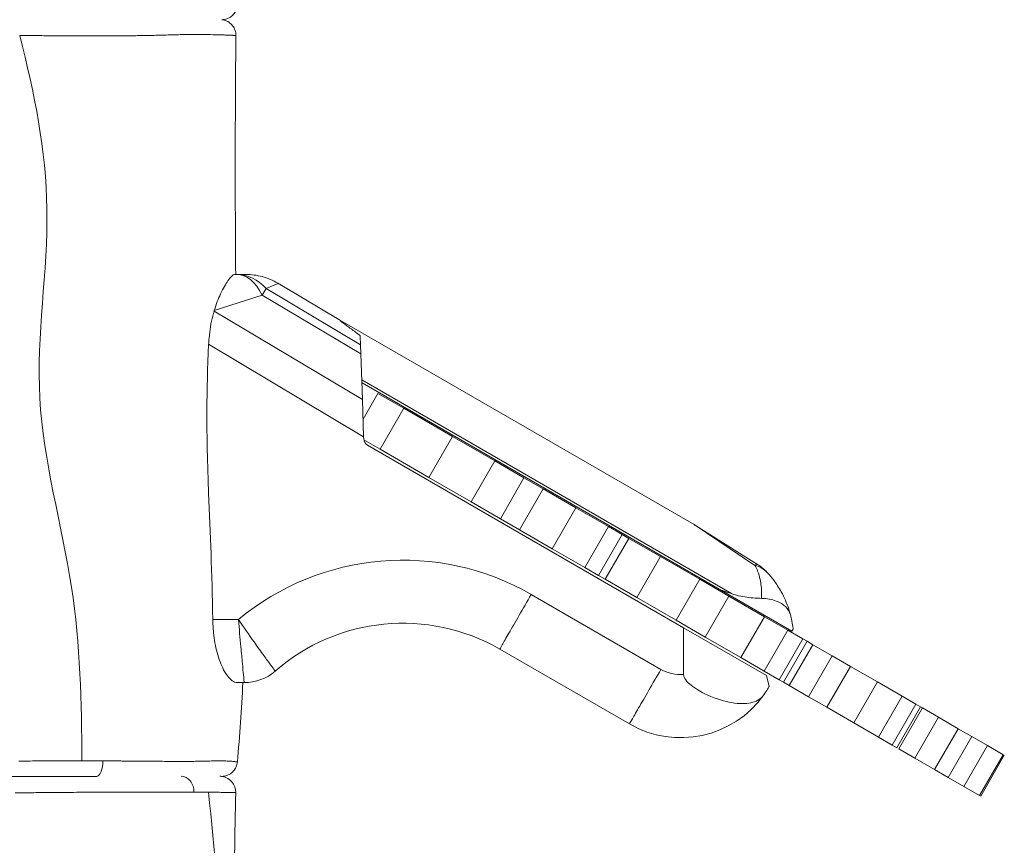
# Model space of a CAD drawing. Extents: x -28 to 12572, y 4 to 8914.
# Drawn here: x 3208 to 3605, y 5559 to 5892 of the extents above; entities that cross this region are included whole.
import ezdxf

# ---------------------------------------------------------------- set-up
doc = ezdxf.new("R2010")
doc.units = 0
doc.header["$MEASUREMENT"] = 0
doc.layers.add('外形線', color=7, linetype='CONTINUOUS', lineweight=18)

msp = doc.modelspace()

# ---------------------------------------------------------------- linework, layer by layer
at = {"layer": '外形線', "extrusion": (0, 1, 0)}
for p, q in [((3294.314, 5789.395), (3295.307, 5789.395)), ((3295.307, 5789.395), (3298.903, 5789.395)), ((3305.523, 5781.114), (3307.107, 5783.77)), ((3311.926, 5785.802), (3307.107, 5783.77)), ((3345.11, 5761.092), (3307.107, 5783.77)), ((3313.382, 5784.943), (3337.041, 5770.825)), ((3305.523, 5781.114), (3286.199, 5774.938)), ((3305.523, 5781.114), (3345.238, 5757.415)), ((3345.881, 5738.995), (3286.115, 5774.66)), ((3337.01, 5770.912), (3479.555, 5688.614)), ((3337.01, 5770.912), (3337.156, 5770.491)), ((3345.11, 5761.092), (3344.988, 5764.583)), ((3283.934, 5761.277), (3346.405, 5723.997)), ((3345.11, 5761.092), (3345.238, 5757.415)), ((3345.881, 5738.995), (3345.238, 5757.415)), ((3345.606, 5746.886), (3494.629, 5660.847)), ((3345.635, 5746.035), (3345.751, 5745.702)), ((3490.587, 5662.081), (3345.751, 5745.702)), ((3345.881, 5738.995), (3346.405, 5723.997)), ((3346.158, 5731.082), (3352.16, 5741.478)), ((3352.16, 5741.478), (3362.544, 5735.483)), ((3353.019, 5718.985), (3362.544, 5735.483)), ((3382.255, 5724.103), (3362.544, 5735.483)), ((3346.405, 5723.997), (3346.433, 5723.202)), ((3346.479, 5722.761), (3353.019, 5718.985)), ((3372.73, 5707.605), (3382.255, 5724.103)), ((3399.298, 5714.263), (3382.255, 5724.103)), ((3348.018, 5720.563), (3475.348, 5647.049)), ((3372.73, 5707.605), (3353.019, 5718.985)), ((3389.773, 5697.765), (3399.298, 5714.263)), ((3411.021, 5707.495), (3399.298, 5714.263)), ((3389.773, 5697.765), (3372.73, 5707.605)), ((3401.496, 5690.997), (3411.021, 5707.495)), ((3418.78, 5703.015), (3411.021, 5707.495)), ((3409.255, 5686.517), (3418.78, 5703.015)), ((3418.78, 5703.015), (3431.974, 5695.397)), ((3401.496, 5690.997), (3389.773, 5697.765)), ((3422.449, 5678.899), (3431.974, 5695.397)), ((3431.974, 5695.397), (3445.06, 5687.842)), ((3409.255, 5686.517), (3401.496, 5690.997)), ((3435.535, 5671.344), (3445.06, 5687.842)), ((3445.06, 5687.842), (3450.581, 5684.654)), ((3504.123, 5672.163), (3479.555, 5688.614)), ((3480.14, 5688.263), (3505.161, 5672.596)), ((3409.255, 5686.517), (3422.449, 5678.899)), ((3441.056, 5668.157), (3450.581, 5684.654)), ((3443.774, 5666.588), (3453.299, 5683.085)), ((3453.299, 5683.085), (3450.581, 5684.654)), ((3466.009, 5675.747), (3453.299, 5683.085)), ((3422.449, 5678.899), (3435.535, 5671.344)), ((3456.484, 5659.249), (3466.009, 5675.747)), ((3481.877, 5666.586), (3466.009, 5675.747)), ((3435.535, 5671.344), (3441.056, 5668.157)), ((3443.774, 5666.588), (3441.056, 5668.157)), ((3456.484, 5659.249), (3443.774, 5666.588)), ((3472.352, 5650.088), (3481.877, 5666.586)), ((3481.877, 5666.586), (3493.59, 5659.824)), ((3466.215, 5630.325), (3413.928, 5660.513)), ((3472.352, 5650.088), (3456.484, 5659.249)), ((3484.065, 5643.326), (3493.59, 5659.824)), ((3490.587, 5662.081), (3519.041, 5645.653)), ((3493.59, 5659.824), (3507.932, 5651.543)), ((3498.407, 5635.045), (3507.932, 5651.543)), ((3507.932, 5651.543), (3517.338, 5646.112)), ((3295.923, 5650.362), (3285.58, 5650.362)), ((3472.352, 5650.088), (3484.065, 5643.326)), ((3475.348, 5628.233), (3475.348, 5647.049)), ((3508.722, 5627.78), (3475.348, 5647.049)), ((3484.065, 5643.326), (3498.407, 5635.045)), ((3507.813, 5629.615), (3517.338, 5646.112)), ((3517.338, 5646.112), (3523.441, 5642.589)), ((3519.041, 5645.653), (3519.517, 5646.478)), ((3513.916, 5626.091), (3523.441, 5642.589)), ((3515.597, 5625.12), (3525.122, 5641.618)), ((3517.948, 5623.763), (3527.473, 5640.261)), ((3523.441, 5642.589), (3525.122, 5641.618)), ((3527.473, 5640.261), (3525.122, 5641.618)), ((3535.208, 5635.795), (3527.473, 5640.261)), ((3401.259, 5638.498), (3453.502, 5608.336)), ((3525.683, 5619.297), (3535.208, 5635.795)), ((3542.608, 5631.523), (3535.208, 5635.795)), ((3498.407, 5635.045), (3507.813, 5629.615)), ((3533.083, 5615.025), (3542.608, 5631.523)), ((3542.608, 5631.523), (3553.463, 5625.256)), ((3507.813, 5629.615), (3513.916, 5626.091)), ((3509.884, 5623.443), (3508.722, 5627.78)), ((3295.348, 5624.962), (3298.256, 5624.962)), ((3513.916, 5626.091), (3515.597, 5625.12)), ((3517.948, 5623.763), (3515.597, 5625.12)), ((3525.683, 5619.297), (3517.948, 5623.763)), ((3543.938, 5608.758), (3553.463, 5625.256)), ((3553.463, 5625.256), (3563.498, 5619.462)), ((3533.083, 5615.025), (3525.683, 5619.297)), ((3553.973, 5602.964), (3563.498, 5619.462)), ((3559.439, 5599.808), (3568.964, 5616.306)), ((3563.498, 5619.462), (3568.964, 5616.306)), ((3568.964, 5616.306), (3570.843, 5615.221)), ((3533.083, 5615.025), (3543.938, 5608.758)), ((3561.318, 5598.724), (3570.843, 5615.221)), ((3562.071, 5598.289), (3571.596, 5614.787)), ((3571.596, 5614.787), (3570.843, 5615.221)), ((3578.154, 5611), (3571.596, 5614.787)), ((3543.938, 5608.758), (3553.973, 5602.964)), ((3568.629, 5594.502), (3578.154, 5611)), ((3578.154, 5611), (3586.079, 5606.425)), ((3576.554, 5589.927), (3586.079, 5606.425)), ((3586.079, 5606.425), (3591.555, 5603.263)), ((3553.973, 5602.964), (3559.439, 5599.808)), ((3558.649, 5600.264), (3559.083, 5600.014)), ((3559.439, 5599.808), (3561.318, 5598.724)), ((3582.03, 5586.766), (3591.555, 5603.263)), ((3597.884, 5599.609), (3591.555, 5603.263)), ((3568.629, 5594.502), (3562.071, 5598.289)), ((3588.359, 5583.111), (3597.884, 5599.609)), ((3594.694, 5579.454), (3604.219, 5595.952)), ((3595.102, 5579.219), (3604.627, 5595.716)), ((3597.884, 5599.609), (3604.219, 5595.952)), ((3604.219, 5595.952), (3604.627, 5595.716)), ((3568.629, 5594.502), (3576.554, 5589.927)), ((3576.554, 5589.927), (3582.03, 5586.766)), ((3588.359, 5583.111), (3582.03, 5586.766)), ((3588.359, 5583.111), (3594.694, 5579.454)), ((3594.694, 5579.454), (3595.102, 5579.219))]:
    msp.add_line(p, q, dxfattribs=at)
at = {"layer": '外形線'}
for centre, radius, start, end in [((3349.606, 5723.313), 3.175, 182, 240), ((3470.03, 5672.117), 19.05, 57.94717, 60), ((3362.235, 5570.47), 103.827, 60.13995, 129.69326), ((3298.256, 5644.012), 19.05, 270, 311.02202), ((3474.157, 5644.014), 41.226, 239.93181, 324.49661)]:
    msp.add_arc(centre, radius, start, end, dxfattribs=at)
at = {"layer": '外形線', "extrusion": (1e-16, 0, -1)}
for centre, radius, start, end in [((-3495.051, 5656.45), 19.05, 122.05283, 137.2361), ((-3362.235, 5570.47), 78.427, 48.97798, 119.84054), ((-3474.157, 5644.014), 15.826, 265.6846, 300.12291)]:
    msp.add_arc(centre, radius, start, end, dxfattribs=at)
for centre, major_axis, ratio, start_param, end_param in [((3295.307, 5763.995), (0, 25.4), 0.5444605, 0, 0.8311826), ((3495.051, 5656.45), (10.11, 16.146), 0.1112398, -0.3117185, 0), ((3495.051, 5656.45), (13.986, 12.935), 0.6794043, -0.428361, 0), ((3238.802, 5593.562), (0, 6.351), 0.3913519, 1.5884102, 3.0915516)]:
    msp.add_ellipse(centre, major_axis=major_axis, ratio=ratio, start_param=start_param, end_param=end_param, dxfattribs=at)
at = {"layer": '外形線'}
for centre, major_axis, ratio, start_param, end_param in [((3295.307, 5763.995), (0, 25.4), 0.7402823, -0.6784535, 0), ((3272.871, 5580.894), (0, 6.351), 0.8097904, 4.7024634, 6.2831853)]:
    msp.add_ellipse(centre, major_axis=major_axis, ratio=ratio, start_param=start_param, end_param=end_param, dxfattribs=at)
for points, knots in [([(3295.498, 5897.807), (3295.438, 5897.124), (3295.264, 5896.442), (3294.713, 5895.183), (3294.328, 5894.591), (3293.4, 5893.574), (3292.846, 5893.136), (3291.641, 5892.471), (3290.975, 5892.234), (3289.963, 5892.052), (3289.622, 5892.018), (3289.259, 5892.012), (3289.238, 5892.012), (3289.213, 5892.012), (3289.209, 5892.012), (3289.205, 5892.012)], [0, 0, 0, 0, 0.2057726, 0.2057726, 0.41222788, 0.41222788, 0.61865846, 0.61865846, 0.82508988, 0.82508988, 0.92730496, 0.92730496, 0.93375801, 0.93375801, 0.93488101, 0.93488101, 0.93488101, 0.93488101]), ([(3289.205, 5892.012), (3289.273, 5892.005), (3289.341, 5891.997), (3289.684, 5891.95), (3289.958, 5891.895), (3290.89, 5891.642), (3291.532, 5891.348), (3292.675, 5890.581), (3293.189, 5890.097), (3294.024, 5889.004), (3294.356, 5888.381), (3294.803, 5887.06), (3294.918, 5886.341), (3294.911, 5885.633)], [0.06448554, 0.06448554, 0.06448554, 0.06448554, 0.08492491, 0.08492491, 0.16835064, 0.16835064, 0.37476597, 0.37476597, 0.58117767, 0.58117767, 0.78736401, 0.78736401, 0.99980331, 0.99980331, 0.99980331, 0.99980331]), ([(3232.795, 5593.477), (3232.755, 5616.929), (3231.572, 5665.905), (3209.839, 5739.048), (3223.4, 5814.156), (3213.77, 5862.502), (3207.768, 5885.616)], [0.0203513, 0.0203513, 0.0203513, 0.0203513, 0.24897838, 0.5001851, 0.74878084, 0.97867797, 0.97867797, 0.97867797, 0.97867797]), ([(3232.468, 5885.549), (3230.866, 5885.553), (3229.256, 5885.557), (3227.638, 5885.561), (3226.552, 5885.564), (3225.462, 5885.566), (3224.369, 5885.568)], [0.2544527768, 0.2544527768, 0.2544527768, 0.2544527768, 0.2595126397, 0.2595126397, 0.2595126397, 0.2629073939, 0.2629073939, 0.2629073939, 0.2629073939]), ([(3236.464, 5885.538), (3235.803, 5885.539), (3235.138, 5885.541), (3234.471, 5885.543), (3233.805, 5885.545), (3233.137, 5885.547), (3232.468, 5885.549)], [0.2502254683, 0.2502254683, 0.2502254683, 0.2502254683, 0.2523391226, 0.2523391226, 0.2523391226, 0.2544527768, 0.2544527768, 0.2544527768, 0.2544527768]), ([(3255.152, 5885.591), (3254.363, 5885.581), (3253.566, 5885.572), (3252.764, 5885.565), (3251.182, 5885.55), (3249.576, 5885.541), (3247.943, 5885.535)], [0.2290889257, 0.2290889257, 0.2290889257, 0.2290889257, 0.2319357344, 0.2319357344, 0.2319357344, 0.2375435428, 0.2375435428, 0.2375435428, 0.2375435428]), ([(3262.011, 5885.711), (3260.901, 5885.686), (3259.77, 5885.663), (3258.627, 5885.643), (3258.318, 5885.638), (3258.008, 5885.632), (3257.698, 5885.627)], [0.2206343087, 0.2206343087, 0.2206343087, 0.2206343087, 0.2248616172, 0.2248616172, 0.2248616172, 0.2260024988, 0.2260024988, 0.2260024988, 0.2260024988]), ([(3281.565, 5886.053), (3280.822, 5886.06), (3280.052, 5886.065), (3279.254, 5886.066), (3278.258, 5886.068), (3277.22, 5886.065), (3276.139, 5886.055)], [0.1910431491, 0.1910431491, 0.1910431491, 0.1910431491, 0.1952704576, 0.1952704576, 0.1952704576, 0.2005554803, 0.2005554803, 0.2005554803, 0.2005554803]), ([(3293.49, 5885.73), (3293.243, 5885.742), (3292.962, 5885.755), (3292.65, 5885.768), (3292.026, 5885.794), (3291.277, 5885.822), (3290.406, 5885.851)], [0.157224681, 0.157224681, 0.157224681, 0.157224681, 0.16145199, 0.16145199, 0.16145199, 0.169906607, 0.169906607, 0.169906607, 0.169906607]), ([(3294.314, 5789.395), (3293.764, 5789.395), (3292.795, 5788.39), (3290.826, 5785.564), (3289.787, 5783.797), (3287.855, 5779.676), (3286.964, 5777.459), (3286.199, 5774.938)], [0, 0, 0, 0, 0.6165875, 0.6165875, 1.1302457, 1.1302457, 1.5616614, 1.5616614, 1.5616614, 1.5616614]), ([(3311.815, 5785.868), (3309.849, 5787.028), (3307.737, 5787.918), (3303.39, 5789.094), (3301.18, 5789.39), (3298.941, 5789.395), (3298.922, 5789.395), (3298.903, 5789.395)], [0, 0, 0, 0, 0.26956376, 0.26956376, 0.53193296, 0.53193296, 0.5341659, 0.5341659, 0.5341659, 0.5341659]), ([(3311.926, 5785.802), (3311.903, 5785.816), (3311.879, 5785.83), (3311.841, 5785.852), (3311.828, 5785.86), (3311.815, 5785.868)], [0, 0, 0, 0, 0.0032955788, 0.0032955788, 0.005152661, 0.005152661, 0.005152661, 0.005152661]), ([(3286.115, 5774.66), (3285.921, 5774.011), (3285.735, 5773.339), (3284.862, 5769.883), (3284.368, 5766.886), (3284.029, 5762.954), (3283.973, 5762.116), (3283.934, 5761.277)], [0.26478308, 0.26478308, 0.26478308, 0.26478308, 0.35682874, 0.35682874, 0.72387726, 0.72387726, 0.82289937, 0.82289937, 0.82289937, 0.82289937]), ([(3337.156, 5770.491), (3337.165, 5770.485), (3337.173, 5770.479), (3338.22, 5769.741), (3339.321, 5768.947), (3341.612, 5767.279), (3342.801, 5766.405), (3344.338, 5765.271), (3344.654, 5765.038), (3344.972, 5764.802)], [2.33310563, 2.33310563, 2.33310563, 2.33310563, 2.33460836, 2.33460836, 2.52279077, 2.52279077, 2.71097318, 2.71097318, 2.75936529, 2.75936529, 2.75936529, 2.75936529]), ([(3283.934, 5761.277), (3283.03, 5741.985), (3282.938, 5728.387), (3284.537, 5684.501), (3285.308, 5669.717), (3285.58, 5650.362)], [0.6359493, 0.6359493, 0.6359493, 0.6359493, 3.3560524, 3.3560524, 5.0687328, 5.0687328, 5.0687328, 5.0687328]), ([(3504.123, 5672.163), (3504.526, 5671.465), (3504.886, 5670.718), (3505.619, 5668.862), (3505.963, 5667.713), (3506.572, 5664.808), (3506.776, 5662.979), (3506.821, 5660.311), (3506.813, 5659.625), (3506.786, 5658.919)], [1.71375951, 1.71375951, 1.71375951, 1.71375951, 1.83153925, 1.83153925, 1.98665378, 1.98665378, 2.19188531, 2.19188531, 2.26020826, 2.26020826, 2.26020826, 2.26020826]), ([(3518.421, 5652.319), (3518.223, 5653.065), (3518.006, 5653.799), (3516.955, 5657.011), (3515.922, 5659.352), (3513.802, 5663.18), (3512.792, 5664.732), (3510.862, 5667.307), (3509.977, 5668.368), (3509.036, 5669.384)], [-2.2512806, -2.2512806, -2.2512806, -2.2512806, -2.19188531, -2.19188531, -1.98665378, -1.98665378, -1.83153925, -1.83153925, -1.71375951, -1.71375951, -1.71375951, -1.71375951]), ([(3401.259, 5638.498), (3401.261, 5638.497), (3401.592, 5639.069), (3402.862, 5641.274), (3403.801, 5642.906), (3406.146, 5646.982), (3407.55, 5649.424), (3410.613, 5654.75), (3412.27, 5657.631), (3413.928, 5660.513)], [0, 0, 0, 0, 0.3926991, 0.3926991, 0.7853982, 0.7853982, 1.1780973, 1.1780973, 1.5707964, 1.5707964, 1.5707964, 1.5707964]), ([(3494.629, 5660.847), (3494.343, 5660.948), (3494.061, 5661.045), (3493.394, 5661.27), (3492.961, 5661.414), (3492.092, 5661.694), (3491.656, 5661.832), (3491.17, 5661.976), (3491.074, 5662.004), (3490.881, 5662.056), (3490.785, 5662.082), (3490.668, 5662.098), (3490.636, 5662.102), (3490.605, 5662.094), (3490.6, 5662.092), (3490.592, 5662.088), (3490.589, 5662.085), (3490.587, 5662.081)], [0.40182527, 0.40182527, 0.40182527, 0.40182527, 0.43635371, 0.43635371, 0.48553385, 0.48553385, 0.53471399, 0.53471399, 0.54546858, 0.54546858, 0.55622318, 0.55622318, 0.55940255, 0.55940255, 0.55994632, 0.55994632, 0.56044251, 0.56044251, 0.56044251, 0.56044251]), ([(3506.786, 5658.919), (3505.664, 5658.941), (3504.521, 5658.994), (3501.156, 5659.271), (3498.908, 5659.61), (3496.016, 5660.388), (3495.318, 5660.604), (3494.629, 5660.847)], [7.81842562, 7.81842562, 7.81842562, 7.81842562, 7.95870012, 7.95870012, 8.22875313, 8.22875313, 8.31573152, 8.31573152, 8.31573152, 8.31573152]), ([(3506.786, 5658.919), (3508.95, 5658.877), (3510.955, 5658.493), (3514.204, 5657.277), (3515.483, 5656.508), (3517.435, 5654.641), (3518.093, 5653.556), (3518.421, 5652.319)], [0, 0, 0, 0, 0.28380662, 0.28380662, 0.53590807, 0.53590807, 0.78775359, 0.78775359, 0.78775359, 0.78775359]), ([(3518.421, 5652.319), (3518.578, 5651.725), (3518.714, 5651.158), (3519.104, 5649.383), (3519.271, 5648.336), (3519.476, 5646.881), (3519.517, 5646.478), (3519.517, 5646.478)], [3.62078382, 3.62078382, 3.62078382, 3.62078382, 3.73611374, 3.73611374, 4.00626984, 4.00626984, 4.27642593, 4.27642593, 4.27642593, 4.27642593]), ([(3285.58, 5650.362), (3285.614, 5647.887), (3285.804, 5645.424), (3286.537, 5640.239), (3287.128, 5637.615), (3288.689, 5632.688), (3289.687, 5630.503), (3291.946, 5626.967), (3293.201, 5625.727), (3294.669, 5625.049), (3295.021, 5624.962), (3295.348, 5624.962)], [2.0536438, 2.0536438, 2.0536438, 2.0536438, 2.3809402, 2.3809402, 2.7676123, 2.7676123, 3.1976801, 3.1976801, 3.6701292, 3.6701292, 3.8294832, 3.8294832, 3.8294832, 3.8294832]), ([(3295.923, 5650.362), (3296.262, 5646.6), (3296.606, 5642.821), (3297.142, 5636.968), (3297.354, 5634.673), (3297.537, 5632.695)], [-0.00075944, -0.00075944, -0.00075944, -0.00075944, 0.11732848, 0.11732848, 0.20104216, 0.20104216, 0.20104216, 0.20104216]), ([(3306.16, 5635.885), (3304.993, 5637.49), (3303.647, 5639.358), (3300.241, 5644.144), (3298.064, 5647.25), (3295.923, 5650.362)], [-0.20104216, -0.20104216, -0.20104216, -0.20104216, -0.11732848, -0.11732848, 0.00075944, 0.00075944, 0.00075944, 0.00075944]), ([(3310.759, 5629.639), (3310.759, 5629.639), (3310.678, 5629.748), (3310.226, 5630.355), (3309.679, 5631.089), (3308.172, 5633.132), (3307.236, 5634.405), (3306.16, 5635.885)], [-0.40284376, -0.40284376, -0.40284376, -0.40284376, -0.35845498, -0.35845498, -0.27823592, -0.27823592, -0.20104216, -0.20104216, -0.20104216, -0.20104216]), ([(3297.537, 5632.695), (3297.705, 5630.871), (3297.852, 5629.296), (3298.087, 5626.765), (3298.173, 5625.851), (3298.243, 5625.096), (3298.256, 5624.962), (3298.256, 5624.962)], [0.20104216, 0.20104216, 0.20104216, 0.20104216, 0.27823592, 0.27823592, 0.35845498, 0.35845498, 0.40284376, 0.40284376, 0.40284376, 0.40284376]), ([(3453.502, 5608.336), (3453.503, 5608.335), (3453.834, 5608.907), (3455.109, 5611.109), (3456.051, 5612.739), (3458.405, 5616.81), (3459.815, 5619.249), (3462.888, 5624.569), (3464.551, 5627.446), (3466.215, 5630.325)], [0, 0, 0, 0, 0.3926991, 0.3926991, 0.7853982, 0.7853982, 1.1780973, 1.1780973, 1.5707964, 1.5707964, 1.5707964, 1.5707964]), ([(3507.718, 5620.072), (3507.076, 5619.171), (3506.273, 5618.448), (3503.626, 5616.947), (3501.492, 5616.508), (3496.367, 5616.54), (3493.418, 5617.031), (3486.73, 5619.06), (3483.369, 5620.618), (3479.554, 5623.017), (3478.553, 5623.75), (3477.043, 5625.07), (3476.29, 5625.829), (3475.597, 5627.024), (3475.466, 5627.378), (3475.366, 5627.882), (3475.348, 5628.056), (3475.348, 5628.233)], [0.5313657, 0.5313657, 0.5313657, 0.5313657, 0.7811952, 0.7811952, 1.206767, 1.206767, 1.6416944, 1.6416944, 2.1393959, 2.1393959, 2.3552669, 2.3552669, 2.5387182, 2.5387182, 2.6281153, 2.6281153, 2.6755403, 2.6755403, 2.6755403, 2.6755403]), ([(3509.884, 5623.443), (3509.766, 5623.237), (3509.544, 5622.854), (3508.854, 5621.737), (3508.347, 5620.953), (3507.718, 5620.072)], [5.75585006, 5.75585006, 5.75585006, 5.75585006, 5.95508822, 5.95508822, 6.1917917, 6.1917917, 6.1917917, 6.1917917]), ([(3232.795, 5593.477), (3234.239, 5593.475), (3235.668, 5593.472), (3238.499, 5593.463), (3239.9, 5593.457), (3241.287, 5593.45)], [0.2818614699, 0.2818614699, 0.2818614699, 0.2818614699, 0.2863956468, 0.2863956468, 0.2909298238, 0.2909298238, 0.2909298238, 0.2909298238]), ([(3245.166, 5593.428), (3246.154, 5593.422), (3247.136, 5593.415), (3248.108, 5593.408), (3248.395, 5593.406), (3248.681, 5593.404), (3248.966, 5593.401), (3249.969, 5593.394), (3250.958, 5593.386), (3251.933, 5593.378)], [0.2951987606, 0.2951987606, 0.2951987606, 0.2951987606, 0.2984934984, 0.2984934984, 0.2984934984, 0.2994676974, 0.2994676974, 0.2994676974, 0.3028906051, 0.3028906051, 0.3028906051, 0.3028906051]), ([(3295.498, 5593.007), (3295.438, 5592.324), (3295.264, 5591.642), (3294.713, 5590.383), (3294.328, 5589.791), (3293.4, 5588.774), (3292.846, 5588.336), (3291.641, 5587.671), (3290.975, 5587.434), (3289.963, 5587.252), (3289.622, 5587.218), (3289.259, 5587.212), (3289.238, 5587.212), (3289.208, 5587.212), (3289.2, 5587.211), (3289.188, 5587.211), (3289.184, 5587.211), (3289.177, 5587.211), (3289.175, 5587.211), (3289.173, 5587.211), (3289.173, 5587.211), (3289.172, 5587.211), (3289.172, 5587.211), (3289.172, 5587.211)], [0, 0, 0, 0, 0.2057726, 0.2057726, 0.41222788, 0.41222788, 0.61865846, 0.61865846, 0.82508988, 0.82508988, 0.92730496, 0.92730496, 0.93375801, 0.93375801, 0.93617788, 0.93617788, 0.93744763, 0.93744763, 0.93808251, 0.93808251, 0.93816187, 0.93816187, 0.93820155, 0.93820155, 0.93820155, 0.93820155]), ([(3238.802, 5587.211), (3236.296, 5587.211), (3233.74, 5587.211), (3231.134, 5587.211), (3228.529, 5587.211), (3225.902, 5587.211), (3223.26, 5587.211), (3220.618, 5587.211), (3217.959, 5587.211), (3215.283, 5587.211), (3212.607, 5587.211), (3209.915, 5587.211), (3207.204, 5587.211), (3205.849, 5587.211), (3204.489, 5587.211), (3203.125, 5587.211), (3202.443, 5587.211), (3201.759, 5587.211), (3201.077, 5587.211), (3200.396, 5587.211), (3199.717, 5587.211), (3199.039, 5587.211), (3196.328, 5587.211), (3193.648, 5587.211), (3190.998, 5587.211), (3188.348, 5587.211), (3185.729, 5587.211), (3183.141, 5587.211), (3180.553, 5587.211), (3177.996, 5587.211), (3175.471, 5587.211), (3174.209, 5587.211), (3172.954, 5587.211), (3171.722, 5587.211), (3170.489, 5587.211), (3169.276, 5587.211), (3168.082, 5587.211), (3165.693, 5587.211), (3163.378, 5587.211), (3161.134, 5587.211), (3158.89, 5587.211), (3156.716, 5587.211), (3154.61, 5587.211), (3153.558, 5587.211), (3152.521, 5587.211), (3151.505, 5587.211), (3150.489, 5587.211), (3149.498, 5587.211), (3148.531, 5587.211), (3146.597, 5587.211), (3144.758, 5587.211), (3143.014, 5587.211), (3141.269, 5587.211), (3139.619, 5587.211), (3138.066, 5587.211), (3137.29, 5587.211), (3136.539, 5587.211), (3135.813, 5587.211), (3135.45, 5587.211), (3135.093, 5587.211), (3134.742, 5587.211), (3134.392, 5587.211), (3134.048, 5587.211), (3133.712, 5587.211), (3132.369, 5587.211), (3131.152, 5587.211), (3130.06, 5587.211), (3128.968, 5587.211), (3128.001, 5587.211), (3127.159, 5587.211), (3126.318, 5587.211), (3125.602, 5587.211), (3125.017, 5587.211), (3124.724, 5587.211), (3124.464, 5587.211), (3124.236, 5587.211), (3124.009, 5587.211), (3123.817, 5587.211), (3123.66, 5587.211), (3123.345, 5587.211), (3123.167, 5587.211), (3123.123, 5587.211), (3123.116, 5587.211), (3123.112, 5587.211), (3123.112, 5587.211)], [0.25194189, 0.25194189, 0.25194189, 0.25194189, 0.26007128, 0.26007128, 0.26007128, 0.26820068, 0.26820068, 0.26820068, 0.27633007, 0.27633007, 0.27633007, 0.28445947, 0.28445947, 0.28445947, 0.28852417, 0.28852417, 0.28852417, 0.29055652, 0.29055652, 0.29055652, 0.29258886, 0.29258886, 0.29258886, 0.30071826, 0.30071826, 0.30071826, 0.30884766, 0.30884766, 0.30884766, 0.31697705, 0.31697705, 0.31697705, 0.32104175, 0.32104175, 0.32104175, 0.32510645, 0.32510645, 0.32510645, 0.33323584, 0.33323584, 0.33323584, 0.34136524, 0.34136524, 0.34136524, 0.34542994, 0.34542994, 0.34542994, 0.34949463, 0.34949463, 0.34949463, 0.35762403, 0.35762403, 0.35762403, 0.36575343, 0.36575343, 0.36575343, 0.36981812, 0.36981812, 0.36981812, 0.37185047, 0.37185047, 0.37185047, 0.37388282, 0.37388282, 0.37388282, 0.38201222, 0.38201222, 0.38201222, 0.39014161, 0.39014161, 0.39014161, 0.39827101, 0.39827101, 0.39827101, 0.40233571, 0.40233571, 0.40233571, 0.4064004, 0.4064004, 0.4064004, 0.4145298, 0.4145298, 0.4145298, 0.41586462, 0.41586462, 0.41586462, 0.41586462]), ([(3288.475, 5587.244), (3288.754, 5587.244), (3289.034, 5587.226), (3290.154, 5587.077), (3290.989, 5586.787), (3292.451, 5585.918), (3293.105, 5585.323), (3294.107, 5583.95), (3294.474, 5583.145), (3294.782, 5581.805), (3294.836, 5581.275), (3294.824, 5580.75)], [0, 0, 0, 0, 0.0837989, 0.0837989, 0.3387907, 0.3387907, 0.5937827, 0.5937827, 0.8487746, 0.8487746, 1.0061907, 1.0061907, 1.0061907, 1.0061907]), ([(3218.435, 5580.689), (3217.044, 5580.676), (3215.654, 5580.662), (3214.265, 5580.648), (3213.256, 5580.638), (3212.248, 5580.628), (3211.24, 5580.617)], [0.3626159324, 0.3626159324, 0.3626159324, 0.3626159324, 0.3668469608, 0.3668469608, 0.3668469608, 0.369917043, 0.369917043, 0.369917043, 0.369917043]), ([(3250.02, 5580.796), (3249.59, 5580.796), (3249.159, 5580.797), (3248.727, 5580.797), (3247.928, 5580.798), (3247.123, 5580.799), (3246.314, 5580.8), (3245.828, 5580.801), (3245.339, 5580.802), (3244.849, 5580.802)], [0.3287677053, 0.3287677053, 0.3287677053, 0.3287677053, 0.3302527296, 0.3302527296, 0.3302527296, 0.3329987337, 0.3329987337, 0.3329987337, 0.3346504522, 0.3346504522, 0.3346504522, 0.3346504522]), ([(3287.278, 5463.776), (3287.796, 5479.535), (3289.804, 5518.91), (3286.46, 5557.702), (3283.815, 5580.816)], [0.59474428, 0.59474428, 0.59474428, 0.59474428, 0.74878084, 0.97867797, 0.97867797, 0.97867797, 0.97867797]), ([(3293.468, 5580.738), (3293.348, 5580.739), (3293.219, 5580.741), (3293.083, 5580.743), (3292.946, 5580.745), (3292.802, 5580.747), (3292.65, 5580.749)], [0.2502254683, 0.2502254683, 0.2502254683, 0.2502254683, 0.2523391226, 0.2523391226, 0.2523391226, 0.2544527768, 0.2544527768, 0.2544527768, 0.2544527768]), ([(3294.824, 5580.75), (3294.074, 5547.534), (3293.952, 5514.175), (3294.736, 5472.115), (3294.852, 5463.376), (3294.94, 5454.632)], [0, 0, 0, 0, 10.0073066, 10.0073066, 12.6269916, 12.6269916, 12.6269916, 12.6269916])]:
    msp.add_open_spline(points, degree=3, knots=knots, dxfattribs=at)
for points in [[(3216.136, 5885.589), (3213.369, 5885.598), (3210.58, 5885.609), (3207.768, 5885.616)], [(3216.632, 5885.587), (3216.467, 5885.588), (3216.301, 5885.588), (3216.136, 5885.589)], [(3223.54, 5885.57), (3221.253, 5885.575), (3218.95, 5885.58), (3216.632, 5885.587)], [(3224.369, 5885.568), (3224.093, 5885.569), (3223.817, 5885.569), (3223.54, 5885.57)], [(3240.382, 5885.529), (3239.092, 5885.531), (3237.786, 5885.534), (3236.464, 5885.538)], [(3247.943, 5885.535), (3245.483, 5885.526), (3242.963, 5885.526), (3240.382, 5885.529)], [(3257.698, 5885.627), (3256.857, 5885.614), (3256.009, 5885.601), (3255.152, 5885.591)], [(3264.633, 5885.777), (3263.774, 5885.754), (3262.9, 5885.732), (3262.011, 5885.711)], [(3265.272, 5885.795), (3265.06, 5885.789), (3264.847, 5885.783), (3264.633, 5885.777)], [(3268.389, 5885.888), (3267.375, 5885.858), (3266.336, 5885.826), (3265.272, 5885.795)], [(3269.175, 5885.912), (3268.915, 5885.904), (3268.653, 5885.896), (3268.389, 5885.888)], [(3271.352, 5885.973), (3270.641, 5885.955), (3269.916, 5885.934), (3269.175, 5885.912)], [(3271.815, 5885.984), (3271.661, 5885.981), (3271.507, 5885.977), (3271.352, 5885.973)], [(3274.15, 5886.031), (3273.391, 5886.019), (3272.613, 5886.003), (3271.815, 5885.984)], [(3276.139, 5886.055), (3275.491, 5886.05), (3274.828, 5886.042), (3274.15, 5886.031)], [(3282.79, 5886.038), (3282.39, 5886.044), (3281.982, 5886.049), (3281.565, 5886.053)], [(3283.711, 5886.024), (3283.41, 5886.029), (3283.103, 5886.034), (3282.79, 5886.038)], [(3287.43, 5885.941), (3286.316, 5885.972), (3285.079, 5886.001), (3283.711, 5886.024)], [(3289.105, 5885.893), (3288.581, 5885.909), (3288.023, 5885.925), (3287.43, 5885.941)], [(3289.903, 5885.868), (3289.646, 5885.876), (3289.38, 5885.885), (3289.105, 5885.893)], [(3290.406, 5885.851), (3290.243, 5885.857), (3290.075, 5885.862), (3289.903, 5885.868)], [(3293.793, 5885.715), (3293.698, 5885.72), (3293.597, 5885.725), (3293.49, 5885.73)], [(3294.132, 5885.696), (3294.03, 5885.702), (3293.917, 5885.708), (3293.793, 5885.715)], [(3294.84, 5885.646), (3294.73, 5885.658), (3294.496, 5885.675), (3294.132, 5885.696)], [(3294.911, 5885.633), (3294.603, 5853.577), (3294.572, 5821.306), (3294.837, 5789.395)], [(3294.911, 5885.633), (3294.911, 5885.636), (3294.887, 5885.64), (3294.84, 5885.646)], [(3294.911, 5885.633), (3294.911, 5885.633), (3294.911, 5885.633), (3294.911, 5885.633)], [(3286.199, 5774.938), (3286.171, 5774.845), (3286.143, 5774.753), (3286.115, 5774.66)], [(3344.972, 5764.802), (3344.98, 5764.73), (3344.985, 5764.657), (3344.988, 5764.583)], [(3297.717, 5624.962), (3297.206, 5614.293), (3296.43, 5603.628), (3295.498, 5593.007)], [(3207.356, 5593.355), (3207.525, 5593.357), (3207.694, 5593.358), (3207.863, 5593.36)], [(3207.863, 5593.36), (3210.605, 5593.385), (3213.33, 5593.409), (3216.039, 5593.428)], [(3216.039, 5593.428), (3216.118, 5593.428), (3216.198, 5593.429), (3216.277, 5593.43)], [(3216.277, 5593.43), (3219.064, 5593.449), (3221.834, 5593.464), (3224.587, 5593.471)], [(3224.587, 5593.471), (3224.591, 5593.471), (3224.595, 5593.471), (3224.599, 5593.471)], [(3224.599, 5593.471), (3227.348, 5593.479), (3230.081, 5593.48), (3232.795, 5593.477)], [(3241.287, 5593.45), (3241.361, 5593.45), (3241.436, 5593.45), (3241.511, 5593.449)], [(3241.511, 5593.449), (3242.74, 5593.443), (3243.959, 5593.436), (3245.166, 5593.428)], [(3251.933, 5593.378), (3253.391, 5593.366), (3254.82, 5593.353), (3256.22, 5593.342)], [(3256.22, 5593.342), (3258.555, 5593.322), (3260.81, 5593.304), (3262.983, 5593.288)], [(3262.983, 5593.288), (3265.156, 5593.272), (3267.247, 5593.259), (3269.253, 5593.251)], [(3269.253, 5593.251), (3269.754, 5593.249), (3270.25, 5593.247), (3270.741, 5593.246)], [(3270.741, 5593.246), (3271.232, 5593.244), (3271.717, 5593.243), (3272.195, 5593.243)], [(3272.195, 5593.243), (3272.642, 5593.243), (3273.082, 5593.242), (3273.516, 5593.243)], [(3273.516, 5593.243), (3274.009, 5593.243), (3274.494, 5593.244), (3274.97, 5593.246)], [(3274.97, 5593.246), (3275.753, 5593.249), (3276.512, 5593.254), (3277.247, 5593.261)], [(3277.247, 5593.261), (3278.193, 5593.27), (3279.101, 5593.283), (3279.971, 5593.298)], [(3279.971, 5593.298), (3280.712, 5593.312), (3281.424, 5593.326), (3282.111, 5593.341)], [(3282.111, 5593.341), (3283.148, 5593.363), (3284.127, 5593.386), (3285.053, 5593.404)], [(3285.053, 5593.404), (3285.619, 5593.416), (3286.162, 5593.425), (3286.685, 5593.433)], [(3286.685, 5593.433), (3287.108, 5593.439), (3287.518, 5593.443), (3287.914, 5593.445)], [(3287.914, 5593.445), (3288.376, 5593.447), (3288.82, 5593.447), (3289.244, 5593.442)], [(3289.244, 5593.442), (3289.33, 5593.441), (3289.416, 5593.44), (3289.5, 5593.439)], [(3289.5, 5593.439), (3290.001, 5593.432), (3290.474, 5593.419), (3290.918, 5593.403)], [(3290.918, 5593.403), (3291.627, 5593.377), (3292.262, 5593.342), (3292.816, 5593.304)], [(3292.816, 5593.304), (3292.956, 5593.294), (3293.091, 5593.284), (3293.22, 5593.274)], [(3293.22, 5593.274), (3293.864, 5593.224), (3294.38, 5593.172), (3294.757, 5593.126)], [(3294.757, 5593.126), (3294.946, 5593.104), (3295.1, 5593.083), (3295.218, 5593.065)], [(3295.218, 5593.065), (3295.224, 5593.064), (3295.229, 5593.064), (3295.235, 5593.063)], [(3295.235, 5593.063), (3295.298, 5593.053), (3295.349, 5593.045), (3295.39, 5593.037)], [(3295.39, 5593.037), (3295.419, 5593.032), (3295.442, 5593.027), (3295.459, 5593.023)], [(3295.459, 5593.023), (3295.486, 5593.016), (3295.499, 5593.011), (3295.498, 5593.007)], [(3211.24, 5580.617), (3209.469, 5580.599), (3207.699, 5580.581), (3205.93, 5580.564)], [(3219.923, 5580.703), (3219.427, 5580.698), (3218.931, 5580.694), (3218.435, 5580.689)], [(3222.607, 5580.726), (3221.713, 5580.719), (3220.817, 5580.711), (3219.923, 5580.703)], [(3224.264, 5580.74), (3223.714, 5580.736), (3223.161, 5580.731), (3222.607, 5580.726)], [(3228.539, 5580.77), (3227.128, 5580.761), (3225.703, 5580.751), (3224.264, 5580.74)], [(3236.855, 5580.802), (3234.135, 5580.798), (3231.363, 5580.786), (3228.539, 5580.77)], [(3238.695, 5580.804), (3238.084, 5580.804), (3237.471, 5580.803), (3236.855, 5580.802)], [(3244.849, 5580.802), (3242.827, 5580.804), (3240.776, 5580.806), (3238.695, 5580.804)], [(3251.844, 5580.794), (3251.241, 5580.794), (3250.631, 5580.795), (3250.02, 5580.796)], [(3252.521, 5580.793), (3252.296, 5580.793), (3252.07, 5580.793), (3251.844, 5580.794)], [(3253.638, 5580.792), (3253.268, 5580.792), (3252.896, 5580.793), (3252.521, 5580.793)], [(3259.715, 5580.788), (3257.753, 5580.788), (3255.729, 5580.79), (3253.638, 5580.792)], [(3260.498, 5580.788), (3260.238, 5580.788), (3259.977, 5580.788), (3259.715, 5580.788)], [(3266.371, 5580.796), (3264.483, 5580.791), (3262.525, 5580.789), (3260.498, 5580.788)], [(3266.864, 5580.797), (3266.7, 5580.796), (3266.536, 5580.796), (3266.371, 5580.796)], [(3272.498, 5580.816), (3270.698, 5580.809), (3268.819, 5580.802), (3266.864, 5580.797)], [(3272.73, 5580.817), (3272.653, 5580.817), (3272.576, 5580.816), (3272.498, 5580.816)], [(3275.346, 5580.826), (3274.5, 5580.824), (3273.626, 5580.82), (3272.73, 5580.817)], [(3275.456, 5580.827), (3275.419, 5580.827), (3275.383, 5580.826), (3275.346, 5580.826)], [(3278.013, 5580.831), (3277.189, 5580.83), (3276.336, 5580.829), (3275.456, 5580.827)], [(3281.053, 5580.827), (3280.086, 5580.83), (3279.072, 5580.831), (3278.013, 5580.831)], [(3282.47, 5580.823), (3282.009, 5580.824), (3281.537, 5580.826), (3281.053, 5580.827)], [(3282.801, 5580.821), (3282.691, 5580.822), (3282.581, 5580.822), (3282.47, 5580.823)], [(3283.815, 5580.816), (3283.485, 5580.818), (3283.147, 5580.82), (3282.801, 5580.821)], [(3287.498, 5580.789), (3286.394, 5580.798), (3285.169, 5580.809), (3283.815, 5580.816)], [(3287.695, 5580.787), (3287.629, 5580.788), (3287.564, 5580.788), (3287.498, 5580.789)], [(3290.179, 5580.77), (3289.437, 5580.775), (3288.608, 5580.78), (3287.695, 5580.787)], [(3290.445, 5580.768), (3290.358, 5580.769), (3290.269, 5580.769), (3290.179, 5580.77)], [(3291.421, 5580.761), (3291.115, 5580.764), (3290.79, 5580.766), (3290.445, 5580.768)], [(3292.65, 5580.749), (3292.285, 5580.753), (3291.875, 5580.757), (3291.421, 5580.761)], [(3294.091, 5580.729), (3293.916, 5580.731), (3293.709, 5580.734), (3293.468, 5580.738)], [(3294.763, 5580.735), (3294.663, 5580.726), (3294.441, 5580.726), (3294.091, 5580.729)], [(3294.824, 5580.75), (3294.824, 5580.744), (3294.803, 5580.739), (3294.763, 5580.735)], [(3294.824, 5580.75), (3294.824, 5580.75), (3294.824, 5580.75), (3294.824, 5580.75)]]:
    msp.add_open_spline(points, degree=3, dxfattribs=at)
msp.add_rational_spline([(3311.926, 5785.802), (3313.382, 5784.943), (3313.382, 5784.943)], [0.999627323586, 0.999538200102, 0.999538200102], degree=2, dxfattribs=at)

doc.saveas('drawing.dxf')
